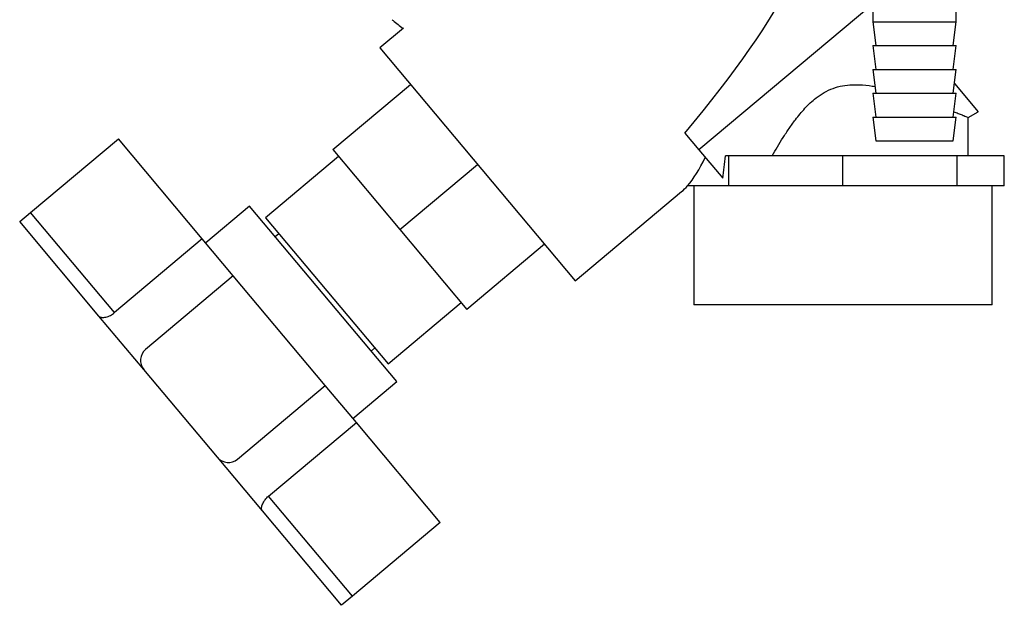
# Model space of a CAD drawing. Units: millimetres. Extents: x 0 to 420, y 0 to 297.
# Drawn here: x 92 to 109, y 143 to 153 of the extents above; entities that cross this region are included whole.
import ezdxf

# ---------------------------------------------------------------- set-up
doc = ezdxf.new("R2010")
doc.units = ezdxf.units.MM

msp = doc.modelspace()

# ---------------------------------------------------------------- linework, layer by layer
at = {"color": 7, "linetype": 'Continuous', "lineweight": 30}
for p, q in [((106.631, 153.564), (103.714, 151.124)), ((106.631, 153.572), (106.631, 153.272)), ((108.031, 153.272), (108.031, 153.572)), ((106.631, 153.272), (106.681, 152.872)), ((106.631, 153.272), (108.031, 153.272)), ((107.981, 152.872), (108.031, 153.272)), ((98.76, 153.166), (98.364, 152.833)), ((98.364, 152.833), (101.642, 148.926)), ((106.631, 152.872), (106.681, 152.472)), ((106.631, 152.872), (108.031, 152.872)), ((107.981, 152.472), (108.031, 152.872)), ((106.631, 152.472), (106.681, 152.072)), ((106.631, 152.472), (108.031, 152.472)), ((107.981, 152.072), (108.031, 152.472)), ((97.576, 151.127), (98.878, 152.22)), ((108.002, 152.237), (108.401, 151.762)), ((106.631, 152.072), (106.681, 151.672)), ((106.631, 152.072), (108.031, 152.072)), ((107.981, 151.672), (108.031, 152.072)), ((108.23, 151.664), (108.401, 151.762)), ((106.631, 151.672), (106.681, 151.272)), ((106.631, 151.672), (108.031, 151.672)), ((107.981, 151.272), (108.031, 151.672)), ((108.231, 151.022), (108.231, 151.665)), ((92.508, 150.073), (93.979, 151.307)), ((95.387, 149.629), (93.979, 151.307)), ((103.48, 151.403), (103.714, 151.124)), ((106.681, 151.272), (107.981, 151.272)), ((97.576, 151.127), (98.701, 149.787)), ((103.714, 151.124), (104.114, 150.647)), ((97.672, 151.012), (96.447, 149.984)), ((104.218, 151.022), (104.163, 151.022)), ((104.218, 150.522), (104.218, 151.022)), ((106.131, 151.022), (104.218, 151.022)), ((106.131, 150.522), (106.131, 151.022)), ((108.045, 151.022), (106.131, 151.022)), ((108.045, 150.522), (108.045, 151.022)), ((108.837, 151.022), (108.045, 151.022)), ((108.837, 150.522), (108.837, 151.022)), ((98.701, 149.787), (100.003, 150.88)), ((103.822, 150.522), (103.526, 150.522)), ((103.631, 150.522), (103.631, 148.522)), ((104.218, 150.522), (103.822, 150.522)), ((105.175, 150.522), (104.218, 150.522)), ((106.131, 150.522), (105.175, 150.522)), ((107.088, 150.522), (106.131, 150.522)), ((108.045, 150.522), (107.088, 150.522)), ((108.441, 150.522), (108.045, 150.522)), ((108.837, 150.522), (108.441, 150.522)), ((108.631, 148.522), (108.631, 150.522)), ((101.642, 148.926), (103.425, 150.422)), ((96.18, 150.178), (95.444, 149.561)), ((98.648, 147.236), (96.18, 150.178)), ((92.324, 149.919), (92.508, 150.073)), ((93.916, 148.395), (92.508, 150.073)), ((96.447, 149.984), (98.504, 147.533)), ((93.652, 148.336), (92.324, 149.919)), ((98.701, 149.787), (99.826, 148.446)), ((95.387, 149.629), (93.916, 148.395)), ((95.907, 149.009), (95.387, 149.629)), ((96.672, 149.716), (96.61, 149.664)), ((101.128, 149.539), (99.826, 148.446)), ((95.907, 149.009), (94.436, 147.775)), ((97.45, 147.171), (95.907, 149.009)), ((98.504, 147.533), (99.729, 148.561)), ((106.131, 148.522), (103.631, 148.522)), ((108.631, 148.522), (106.131, 148.522)), ((94.407, 147.437), (93.652, 148.336)), ((98.217, 147.749), (98.279, 147.801)), ((95.641, 145.966), (94.407, 147.437)), ((95.979, 145.936), (97.45, 147.171)), ((97.97, 146.551), (97.45, 147.171)), ((97.913, 146.619), (98.648, 147.236)), ((96.499, 145.317), (97.97, 146.551)), ((99.378, 144.872), (97.97, 146.551)), ((96.395, 145.067), (95.641, 145.966)), ((97.907, 143.638), (96.499, 145.317)), ((97.723, 143.484), (96.395, 145.067)), ((99.378, 144.872), (97.907, 143.638)), ((97.907, 143.638), (97.723, 143.484))]:
    msp.add_line(p, q, dxfattribs=at)
for centre, start, end in [((94.591, 147.591), 130, 220), ((95.825, 146.12), 220, 310)]:
    msp.add_arc(centre, 0.24, start, end, dxfattribs=at)
for centre, major_axis, ratio, start_param, end_param in [((94.283, 146.08), (11.147, 9.214), 0.176171, 5.522947, 6.300138), ((103.425, 153.751), (0.298, 3.444), 0.294295, 3.522483, 3.811107), ((103.491, 151.206), (0.21, 2.354), 0.290418, 4.498456, 4.659857), ((103.425, 153.751), (0.298, 3.444), 0.294295, 3.427237, 3.522483)]:
    msp.add_ellipse(centre, major_axis=major_axis, ratio=ratio, start_param=start_param, end_param=end_param, dxfattribs=at)
for points, knots in [([(98.57, 153.303), (98.575, 153.299), (98.636, 153.251), (98.698, 153.204), (98.755, 153.161)], [0, 0, 0, 0, 0.083074, 1, 1, 1, 1]), ([(104.942, 151.022), (104.972, 151.073), (105.032, 151.175), (105.126, 151.328), (105.226, 151.48), (105.321, 151.612), (105.437, 151.759), (105.551, 151.884), (105.688, 152.003), (105.814, 152.088), (105.962, 152.158), (106.123, 152.202), (106.27, 152.217), (106.439, 152.216), (106.566, 152.203), (106.653, 152.188), (106.667, 152.185)], [0, 0, 0, 0, 0.080952, 0.16198, 0.243296, 0.32476, 0.380261, 0.492056, 0.548625, 0.61875, 0.690638, 0.760882, 0.833376, 0.881692, 0.980002, 1, 1, 1, 1]), ([(107.993, 151.763), (108.003, 151.759), (108.044, 151.743), (108.1, 151.72), (108.157, 151.696), (108.209, 151.675), (108.234, 151.664), (108.23, 151.665), (108.23, 151.665)], [0, 0, 0, 0, 0.065679, 0.251047, 0.438058, 0.605021, 0.945192, 1, 1, 1, 1]), ([(93.652, 148.336), (93.663, 148.328), (93.686, 148.311), (93.75, 148.311), (93.824, 148.333), (93.882, 148.367), (93.91, 148.39), (93.916, 148.395)], [0, 0, 0, 0, 0.245136, 0.490363, 0.729499, 0.940701, 1, 1, 1, 1]), ([(96.395, 145.067), (96.389, 145.079), (96.376, 145.105), (96.388, 145.167), (96.423, 145.237), (96.466, 145.288), (96.493, 145.312), (96.499, 145.317)], [0, 0, 0, 0, 0.245136, 0.490363, 0.729499, 0.940701, 1, 1, 1, 1])]:
    msp.add_open_spline(points, degree=3, knots=knots, dxfattribs=at)

doc.saveas('drawing.dxf')
